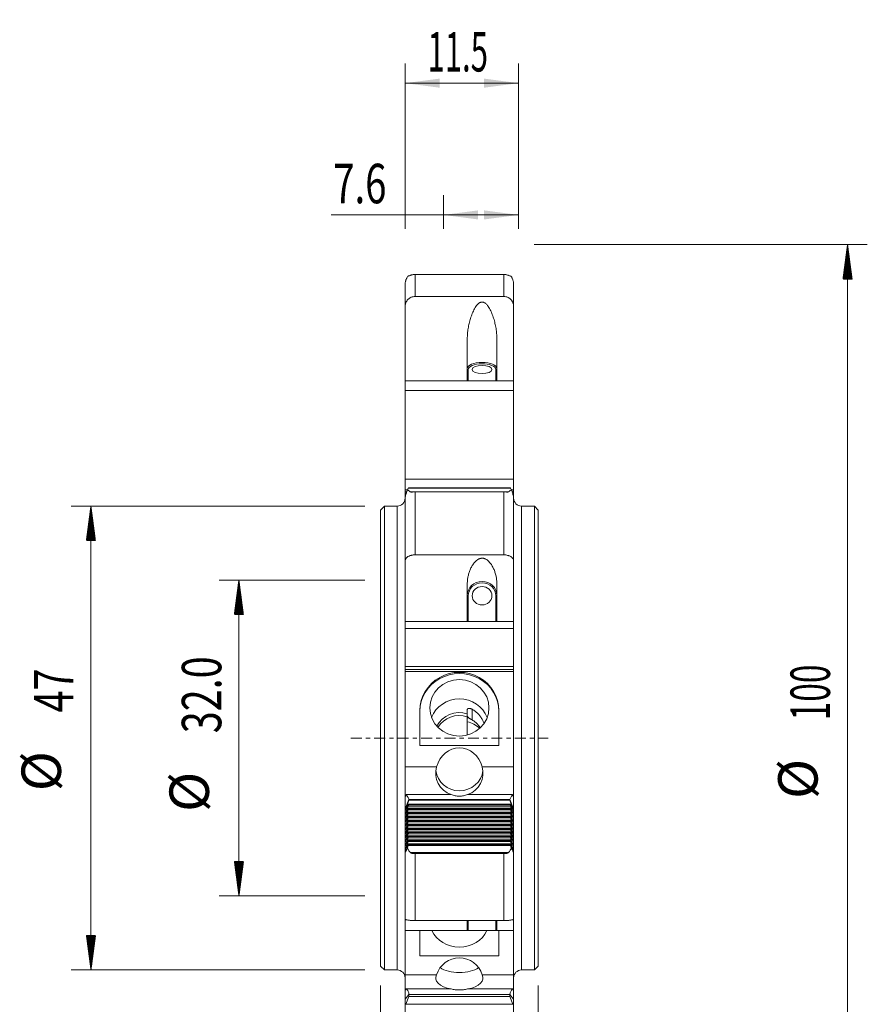
# Model space of a CAD drawing. Units: millimetres. Extents: x -37 to 49, y -88 to 73.
# Drawn here: x -37 to 49, y -27 to 73 of the extents above; entities that cross this region are included whole.
import ezdxf

# ---------------------------------------------------------------- set-up
doc = ezdxf.new("R2010")
doc.units = ezdxf.units.MM
doc.linetypes.add('CENTER', pattern=[47.5, 22, -8.5, 8.5, -8.5])
for name, color, linetype in [('1', 4, 'Continuous'), ('2', 7, 'Continuous'), ('SK2', 7, 'Continuous'), ('SK4', 2, 'CENTER')]:
    doc.layers.add(name, color=color, linetype=linetype)
doc.styles.add('iso_b_vert', font='simplex.shx')
doc.dimstyles.get("Standard").update_dxf_attribs({"dimtxt": 0.18, "dimasz": 0.18, "dimexe": 0.18, "dimexo": 0.0625, "dimgap": 0.09, "dimtad": 1, "dimzin": 0, "dimdsep": 52, "dimtxsty": 'Standard', "dimcen": 0.09, "dimadec": 0, "dimazin": 0, "dimtfac": 1, "dimtdec": 4, "dimtofl": 0, "dimtmove": 0, "dimatfit": 3, "dimfxl": 1, "dimtolj": 1, "dimtzin": 0, "dimarcsym": 0})

# ---------------------------------------------------------------- blocks, each defined once
blk = doc.blocks.new('_U0')
at = {"layer": 'SK2', "lineweight": 13}
for p, q in [((6.4, 51.5875), (6.4, 55)), ((14, 51.5875), (14, 55)), ((14, 53), (-4.998779, 53))]:
    blk.add_line(p, q, dxfattribs=at)
at = {"layer": 'SK2', "lineweight": 18}
for points in [[(6.4, 53), (9.899998, 53.460784), (9.900002, 52.539216)], [(14, 53), (10.500002, 52.539216), (10.499998, 53.460784)]]:
    blk.add_solid(points, dxfattribs=at)
at = {"layer": 'SK2', "lineweight": 13, "insert": (-4.786779, 54.180153), "char_height": 4, "attachment_point": 7, "line_spacing_factor": 1.084337, "style": 'iso_b_vert'}
blk.add_mtext('\\W0.7121;7.6', dxfattribs=at)
blk = doc.blocks.new('_U1')
at = {"layer": 'SK2', "lineweight": 13}
for p, q in [((0, -25.0875), (0, -66)), ((16, -25.0875), (16, -66)), ((16, -64), (-22, -64))]:
    blk.add_line(p, q, dxfattribs=at)
at = {"layer": 'SK2', "lineweight": 18}
for points in [[(0, -64), (3.499998, -63.539216), (3.500002, -64.460784)], [(16, -64), (12.500002, -64.460784), (12.499998, -63.539216)]]:
    blk.add_solid(points, dxfattribs=at)
at = {"layer": 'SK2', "lineweight": 13, "insert": (-21.788, -62.819847), "char_height": 4, "attachment_point": 7, "line_spacing_factor": 1.084337, "style": 'iso_b_vert'}
blk.add_mtext('\\W0.5321;16', dxfattribs=at)
blk = doc.blocks.new('_U2')
at = {"layer": 'SK2', "lineweight": 13}
for p, q in [((2.5, 51.5875), (2.5, 68.35)), ((14, 51.5875), (14, 68.35)), ((14, 66.35), (2.5, 66.35))]:
    blk.add_line(p, q, dxfattribs=at)
at = {"layer": 'SK2', "lineweight": 18}
for points in [[(2.5, 66.35), (5.999998, 66.810784), (6.000002, 65.889216)], [(14, 66.35), (10.500002, 65.889216), (10.499998, 66.810784)]]:
    blk.add_solid(points, dxfattribs=at)
at = {"layer": 'SK2', "lineweight": 13, "insert": (4.767906, 67.530153), "char_height": 4, "attachment_point": 7, "line_spacing_factor": 1.084337, "style": 'iso_b_vert'}
blk.add_mtext('\\W0.5779;11.5', dxfattribs=at)

msp = doc.modelspace()

# ---------------------------------------------------------------- hatches: boundary and pattern name
at = {"layer": '2', "lineweight": 13}
h = msp.add_hatch(dxfattribs=at)
h.set_pattern_fill('ANSI31', color=256, scale=0.0062, style=0)
h.paths.add_polyline_path([(47.35, 50), (47.811, 46.5), (46.889, 46.5)])
at = {"layer": 'SK2', "lineweight": 13}
h = msp.add_hatch(dxfattribs=at)
h.set_pattern_fill('ANSI31', color=256, scale=0.0062, style=0)
h.paths.add_polyline_path([(-29.35, 23.5), (-28.889, 20), (-29.811, 20)])
h = msp.add_hatch(dxfattribs=at)
h.set_pattern_fill('ANSI31', color=256, scale=0.0062, style=0)
h.paths.add_polyline_path([(-14.35, 16), (-13.889, 12.5), (-14.811, 12.5)])
h = msp.add_hatch(dxfattribs=at)
h.set_pattern_fill('ANSI31', color=256, scale=0.0062, style=0)
h.paths.add_polyline_path([(-14.35, -16), (-14.811, -12.5), (-13.889, -12.5)])
h = msp.add_hatch(dxfattribs=at)
h.set_pattern_fill('ANSI31', color=256, scale=0.0062, style=0)
h.paths.add_polyline_path([(-29.35, -23.5), (-29.811, -20), (-28.889, -20)])

# ---------------------------------------------------------------- linework, layer by layer
at = {"layer": '1', "lineweight": 18}
for p, q in [((3.5, 46.974), (12.5, 46.974)), ((2.5, 43.715), (2.5, 45.981)), ((13.5, 45.981), (13.5, 43.715)), ((12.5, 44.738), (3.5, 44.738)), ((2.5, 43.715), (2.5, 36.184)), ((13.5, 36.184), (13.5, 43.715)), ((8.8, 40.45), (8.8, 36.32)), ((11.8, 36.32), (11.8, 40.45)), ((2.5, 36.184), (2.5, 35.2)), ((8.9, 36.184), (2.5, 36.184)), ((11.7, 36.184), (8.9, 36.184)), ((13.5, 36.184), (11.7, 36.184)), ((13.5, 35.2), (13.5, 36.184)), ((2.5, 35.2), (2.5, 26.219)), ((13.5, 35.2), (2.5, 35.2)), ((13.5, 26.219), (13.5, 35.2)), ((2.5, 26.219), (2.5, 25.137)), ((13.5, 26.219), (2.5, 26.219)), ((13.5, 25.137), (13.5, 26.219)), ((2.5, 25.137), (2.5, 24.932)), ((2.5, 25.137), (2.717, 25.137)), ((2.813, 25.313), (2.737, 25.194)), ((13.165, 25.334), (2.835, 25.334)), ((3.5, 24.94), (12.5, 24.94)), ((13.263, 25.194), (13.187, 25.313)), ((13.282, 25.137), (13.5, 25.137)), ((13.5, 24.932), (13.5, 25.137)), ((2.5, 24.932), (2.5, 24.343)), ((2.648, 24.932), (2.5, 24.932)), ((2.5, 17.935), (2.5, 24.343)), ((13.5, 24.932), (13.351, 24.932)), ((13.5, 24.343), (13.5, 24.932)), ((13.5, 24.343), (13.5, 17.935)), ((0.4, 23.5), (0, 23.1)), ((0, 23.1), (0, -23.1)), ((0.4, 23.5), (0.4, -23.5)), ((1.7, 23.5), (0.4, 23.5)), ((15.6, 23.5), (14.3, 23.5)), ((15.6, 23.5), (15.6, -23.5)), ((16, 23.1), (15.6, 23.5)), ((16, 23.1), (16, -23.1)), ((12.5, 18.557), (3.5, 18.557)), ((2.5, 17.935), (2.5, 11.796)), ((13.5, 11.796), (13.5, 17.935)), ((8.8, 15.617), (8.8, 11.933)), ((11.8, 11.933), (11.8, 15.617)), ((2.5, 11.796), (2.5, 11.1)), ((8.9, 11.796), (2.5, 11.796)), ((2.5, 11.1), (2.5, 7.251)), ((13.5, 11.1), (2.5, 11.1)), ((11.7, 11.796), (8.9, 11.796)), ((13.5, 11.796), (11.7, 11.796)), ((13.5, 11.1), (13.5, 11.796)), ((13.5, 7.251), (13.5, 11.1)), ((2.5, 7.251), (2.5, 6.937)), ((13.5, 7.251), (2.5, 7.251)), ((13.5, 6.937), (13.5, 7.251)), ((2.5, 6.937), (2.5, 6.754)), ((2.5, 6.937), (13.5, 6.937)), ((13.5, 6.754), (2.5, 6.754)), ((2.5, 6.754), (2.5, -2.918)), ((13.5, 6.754), (13.5, 6.937)), ((13.5, -2.918), (13.5, 6.754)), ((4, 2.778), (4, -0.761)), ((8.8, 2.457), (8.8, 2.156)), ((12, -0.761), (12, 2.778)), ((4, -0.761), (12, -0.761)), ((2.5, -2.918), (2.5, -5.996)), ((5.695, -2.918), (2.5, -2.918)), ((13.5, -2.918), (10.305, -2.918)), ((13.5, -5.996), (13.5, -2.918)), ((2.5, -5.996), (2.5, -7.188)), ((2.88, -6.29), (2.578, -7.179)), ((2.578, -7.258), (2.813, -6.756)), ((2.813, -6.887), (2.578, -7.58)), ((13.16, -6.713), (2.84, -6.713)), ((2.842, -6.718), (2.842, -6.78)), ((2.88, -6.29), (2.88, -6.224)), ((13.12, -6.29), (2.88, -6.29)), ((2.88, -6.29), (13.12, -6.29)), ((13.12, -6.29), (13.12, -6.224)), ((13.422, -7.179), (13.12, -6.29)), ((13.158, -6.78), (13.158, -6.718)), ((13.187, -6.756), (13.422, -7.258)), ((13.422, -7.58), (13.187, -6.887)), ((13.5, -7.188), (13.5, -5.996)), ((2.5, -7.188), (2.5, -11.554)), ((2.578, -7.659), (2.813, -7.157)), ((2.813, -7.288), (2.578, -7.981)), ((2.578, -8.059), (2.813, -7.558)), ((2.813, -7.688), (2.578, -8.382)), ((2.578, -8.46), (2.813, -7.958)), ((13.16, -7.114), (2.84, -7.114)), ((13.16, -7.515), (2.84, -7.515)), ((13.16, -7.915), (2.84, -7.915)), ((2.842, -7.119), (2.842, -7.181)), ((2.842, -7.52), (2.842, -7.581)), ((2.842, -7.921), (2.842, -7.982)), ((13.158, -7.181), (13.158, -7.119)), ((13.158, -7.581), (13.158, -7.52)), ((13.158, -7.982), (13.158, -7.921)), ((13.187, -7.157), (13.422, -7.659)), ((13.422, -7.981), (13.187, -7.288)), ((13.187, -7.558), (13.422, -8.059)), ((13.422, -8.382), (13.187, -7.688)), ((13.187, -7.958), (13.422, -8.46)), ((13.5, -7.188), (13.5, -11.554)), ((2.813, -8.089), (2.578, -8.782)), ((2.578, -8.861), (2.813, -8.359)), ((2.813, -8.49), (2.578, -9.183)), ((2.578, -9.262), (2.813, -8.76)), ((2.813, -8.891), (2.578, -9.584)), ((13.16, -8.316), (2.84, -8.316)), ((13.16, -8.717), (2.84, -8.717)), ((2.842, -8.322), (2.842, -8.383)), ((2.842, -8.723), (2.842, -8.784)), ((13.158, -8.383), (13.158, -8.322)), ((13.158, -8.784), (13.158, -8.723)), ((13.422, -8.782), (13.187, -8.089)), ((13.187, -8.359), (13.422, -8.861)), ((13.422, -9.183), (13.187, -8.49)), ((13.187, -8.76), (13.422, -9.262)), ((13.422, -9.584), (13.187, -8.891)), ((2.578, -9.663), (2.813, -9.161)), ((2.813, -9.292), (2.578, -9.985)), ((2.578, -10.064), (2.813, -9.562)), ((2.813, -9.693), (2.578, -10.386)), ((2.578, -10.465), (2.813, -9.963)), ((13.16, -9.118), (2.84, -9.118)), ((13.16, -9.519), (2.84, -9.519)), ((13.16, -9.92), (2.84, -9.92)), ((2.842, -9.123), (2.842, -9.185)), ((2.842, -9.524), (2.842, -9.586)), ((2.842, -9.925), (2.842, -9.987)), ((13.158, -9.185), (13.158, -9.123)), ((13.158, -9.586), (13.158, -9.524)), ((13.158, -9.987), (13.158, -9.925)), ((13.187, -9.161), (13.422, -9.663)), ((13.422, -9.985), (13.187, -9.292)), ((13.187, -9.562), (13.422, -10.064)), ((13.422, -10.386), (13.187, -9.693)), ((13.187, -9.963), (13.422, -10.465)), ((2.813, -10.094), (2.578, -10.787)), ((2.578, -10.865), (2.813, -10.364)), ((2.813, -10.494), (2.578, -11.188)), ((2.578, -11.266), (2.813, -10.764)), ((2.813, -10.895), (2.737, -11.121)), ((13.16, -10.321), (2.84, -10.321)), ((13.16, -10.721), (2.84, -10.721)), ((2.842, -10.326), (2.842, -10.387)), ((2.842, -10.727), (2.842, -10.788)), ((13.158, -10.387), (13.158, -10.326)), ((13.158, -10.788), (13.158, -10.727)), ((13.422, -10.787), (13.187, -10.094)), ((13.187, -10.364), (13.422, -10.865)), ((13.422, -11.188), (13.187, -10.494)), ((13.187, -10.764), (13.422, -11.266)), ((13.263, -11.121), (13.187, -10.895)), ((2.5, -18.351), (2.5, -11.554)), ((3.5, -11.704), (12.5, -11.704)), ((13.5, -11.554), (13.5, -18.351)), ((2.5, -18.351), (2.5, -19.502)), ((12.5, -18.494), (3.5, -18.494)), ((8.8, -18.494), (8.8, -19.444)), ((11.8, -19.444), (11.8, -18.494)), ((13.5, -18.351), (13.5, -19.502)), ((2.5, -19.502), (2.5, -23.987)), ((8.9, -19.502), (2.5, -19.502)), ((4, -19.502), (4, -22.068)), ((11.7, -19.502), (8.9, -19.502)), ((13.5, -19.502), (11.7, -19.502)), ((12, -22.068), (12, -19.502)), ((13.5, -23.987), (13.5, -19.502)), ((4, -22.068), (12, -22.068)), ((0, -23.1), (0.4, -23.5)), ((0.4, -23.5), (1.7, -23.5)), ((14.3, -23.5), (15.6, -23.5)), ((15.6, -23.5), (16, -23.1)), ((2.5, -23.987), (2.5, -25.56)), ((5.695, -23.987), (2.5, -23.987)), ((13.5, -23.987), (10.305, -23.987)), ((13.5, -25.56), (13.5, -23.987)), ((2.5, -25.56), (2.5, -26.463)), ((13.5, -26.463), (13.5, -25.56)), ((2.5, -26.463), (2.5, -40.683)), ((2.88, -26.186), (2.578, -26.977)), ((2.88, -26.186), (2.88, -25.971)), ((2.88, -26.186), (13.12, -26.186)), ((13.12, -26.186), (2.88, -26.186)), ((13.12, -26.186), (13.12, -25.971)), ((13.422, -26.977), (13.12, -26.186)), ((13.5, -26.463), (13.5, -40.683))]:
    msp.add_line(p, q, dxfattribs=at)
at = {"layer": '1', "lineweight": 13}
for p, q in [((3.5, 46.974), (3.5, 44.738)), ((12.5, 44.738), (12.5, 46.974)), ((8.9, 37.341), (8.9, 36.184)), ((11.7, 36.184), (11.7, 37.341)), ((13.187, 25.313), (2.813, 25.313)), ((3.013, 24.949), (12.987, 24.949)), ((3.5, 24.94), (3.5, 18.557)), ((12.5, 18.557), (12.5, 24.94)), ((1.7, -23.5), (1.7, 23.5)), ((14.3, 23.5), (14.3, -23.5)), ((8.9, 14.417), (8.9, 11.796)), ((11.7, 11.796), (11.7, 14.417)), ((9.3, 2.913), (9.3, 1.828)), ((2.604, -5.732), (2.5, -5.996)), ((7.166, -5.732), (2.604, -5.732)), ((13.396, -5.732), (8.834, -5.732)), ((13.5, -5.996), (13.396, -5.732)), ((2.88, -6.224), (2.5, -7.188)), ((13.187, -6.887), (2.813, -6.887)), ((13.158, -6.718), (2.842, -6.718)), ((2.842, -6.78), (13.158, -6.78)), ((13.12, -6.224), (2.88, -6.224)), ((13.5, -7.188), (13.12, -6.224)), ((2.578, -7.179), (2.615, -7.179)), ((2.578, -7.58), (2.615, -7.58)), ((13.187, -7.288), (2.813, -7.288)), ((13.187, -7.688), (2.813, -7.688)), ((13.158, -7.119), (2.842, -7.119)), ((2.842, -7.181), (13.158, -7.181)), ((13.158, -7.52), (2.842, -7.52)), ((2.842, -7.581), (13.158, -7.581)), ((13.158, -7.921), (2.842, -7.921)), ((13.385, -7.179), (13.422, -7.179)), ((13.385, -7.58), (13.422, -7.58)), ((2.578, -7.981), (2.615, -7.981)), ((2.578, -8.382), (2.615, -8.382)), ((2.578, -8.782), (2.615, -8.782)), ((13.187, -8.089), (2.813, -8.089)), ((13.187, -8.49), (2.813, -8.49)), ((13.187, -8.891), (2.813, -8.891)), ((2.842, -7.982), (13.158, -7.982)), ((13.158, -8.322), (2.842, -8.322)), ((2.842, -8.383), (13.158, -8.383)), ((13.158, -8.723), (2.842, -8.723)), ((2.842, -8.784), (13.158, -8.784)), ((13.385, -7.981), (13.422, -7.981)), ((13.385, -8.382), (13.422, -8.382)), ((13.385, -8.782), (13.422, -8.782)), ((2.578, -9.183), (2.615, -9.183)), ((2.578, -9.584), (2.615, -9.584)), ((13.187, -9.292), (2.813, -9.292)), ((13.187, -9.693), (2.813, -9.693)), ((13.158, -9.123), (2.842, -9.123)), ((2.842, -9.185), (13.158, -9.185)), ((13.158, -9.524), (2.842, -9.524)), ((2.842, -9.586), (13.158, -9.586)), ((13.158, -9.925), (2.842, -9.925)), ((13.385, -9.183), (13.422, -9.183)), ((13.385, -9.584), (13.422, -9.584)), ((2.578, -9.985), (2.615, -9.985)), ((2.578, -10.386), (2.615, -10.386)), ((2.578, -10.787), (2.615, -10.787)), ((13.187, -10.094), (2.813, -10.094)), ((13.187, -10.494), (2.813, -10.494)), ((13.187, -10.895), (2.813, -10.895)), ((2.842, -9.987), (13.158, -9.987)), ((13.158, -10.326), (2.842, -10.326)), ((2.842, -10.387), (13.158, -10.387)), ((13.158, -10.727), (2.842, -10.727)), ((2.842, -10.788), (13.158, -10.788)), ((13.385, -9.985), (13.422, -9.985)), ((13.385, -10.386), (13.422, -10.386)), ((13.385, -10.787), (13.422, -10.787)), ((2.578, -11.188), (2.615, -11.188)), ((3.013, -11.588), (12.987, -11.588)), ((3.5, -11.704), (3.5, -18.494)), ((12.5, -18.494), (12.5, -11.704)), ((13.385, -11.188), (13.422, -11.188)), ((8.9, -18.494), (8.9, -19.502)), ((11.7, -19.502), (11.7, -18.494)), ((2.604, -25.425), (2.5, -25.56)), ((7.166, -25.425), (2.604, -25.425)), ((13.396, -25.425), (8.834, -25.425)), ((13.5, -25.56), (13.396, -25.425)), ((2.88, -25.971), (2.5, -26.463)), ((13.12, -25.971), (2.88, -25.971)), ((13.5, -26.463), (13.12, -25.971)), ((2.578, -26.977), (13.422, -26.977))]:
    msp.add_line(p, q, dxfattribs=at)
at = {"layer": '1', "lineweight": 18}
for centre, start, end in [((1.7, 24.3), 270, 0), ((14.3, 24.3), 180, 270), ((1.7, -24.3), 0, 90), ((14.3, -24.3), 90, 180)]:
    msp.add_arc(centre, 0.8, start, end, dxfattribs=at)
at = {"layer": '1', "lineweight": 13}
for centre, major_axis, ratio, start_param, end_param in [((10.3, 37.432), (1.5, 0), 0.413382, 0, -3.141593), ((8.9, 37.432), (0.1, 0), 0.910558, 3.141593, -1.570796), ((10.3, 37.341), (-1.4, 0), 0.413382, -0.75467, 0), ((10.3, 37.341), (-1.4, 0), 0.413382, 3.141593, -2.334449), ((11.7, 37.432), (-0.1, 0), 0.910558, 1.570796, 3.141593), ((10.3, 14.417), (-1.4, 0), 0.936167, 3.141593, 0), ((8.9, 14.452), (0.1, 0), 0.351556, 3.141593, -1.570796), ((11.7, 14.452), (-0.1, 0), 0.351556, 1.570796, 3.141593)]:
    msp.add_ellipse(centre, major_axis=major_axis, ratio=ratio, start_param=start_param, end_param=end_param, dxfattribs=at)
at = {"layer": '1', "lineweight": 18}
for centre, major_axis, ratio, start_param, end_param in [((10.3, 37.341), (-1.4, 0), 0.413382, -2.334449, -0.75467), ((2.785, 25.184), (0.051, 0.15), 0.168132, 0.057349, 0.589676), ((13.215, 25.184), (0.051, -0.15), 0.168132, 2.551917, 3.084244), ((10.3, 14.452), (1.5, 0), 0.936167, 0, -3.141593), ((8, 2.778), (4, 0), 0.969476, 0, 3.141593), ((8, 2.721), (4, 0), 0.953717, 0, 3.141593), ((8, 1.1), (3, 0), 0.953717, 0.34852, 2.792974), ((8, 0.198), (2.5, 0), 0.953717, 1.245067, 2.713177), ((8, -0.103), (-2.5, 0), 0.953717, -1.896526, -0.518937), ((8, -0.198), (-2.5, 0), 0.953717, -2.02072, -1.89647), ((8, -1.1), (-3, 0), 0.953717, -2.329098, -1.840679), ((8, -3.666), (0, 2.683), 0.894518, -1.287963, 1.287963), ((8, -3.563), (-2.4, 0), 0.96363, -0.282834, 1.215913), ((8, -3.563), (-2.4, 0), 0.96363, 1.92568, -2.858759), ((8, -3.029), (2.4, 0), 0.96363, -3.025746, -0.115748), ((2.604, -5.839), (0.271, -0.399), 0.126917, 0.18436, 1.755156), ((13.396, -5.839), (0.271, 0.399), 0.126917, 1.386436, 2.957233), ((2.785, -6.863), (0.055, 0.15), 0.089447, -0.237484, 0.809713), ((2.785, -6.924), (0.055, 0.15), 0.089447, -1.284682, -0.237484), ((13.215, -6.863), (0.055, -0.15), 0.089447, 2.331879, -2.904108), ((13.215, -6.924), (0.055, -0.15), 0.089447, -2.904108, -1.856911), ((2.61, -7.136), (0.063, 0.17), 0.089447, 1.856911, -2.331879), ((2.61, -7.537), (0.063, 0.17), 0.089447, 1.856911, -2.331879), ((2.785, -7.264), (0.055, 0.15), 0.089447, -0.237484, 0.809713), ((2.785, -7.325), (0.055, 0.15), 0.089447, -1.284682, -0.237484), ((2.785, -7.665), (0.055, 0.15), 0.089447, -0.237484, 0.809713), ((2.785, -7.726), (0.055, 0.15), 0.089447, -1.284682, -0.237484), ((2.785, -8.065), (0.055, 0.15), 0.089447, -0.237484, 0.809713), ((13.215, -7.264), (0.055, -0.15), 0.089447, 2.331879, -2.904108), ((13.215, -7.325), (0.055, -0.15), 0.089447, -2.904108, -1.856911), ((13.215, -7.665), (0.055, -0.15), 0.089447, 2.331879, -2.904108), ((13.215, -7.726), (0.055, -0.15), 0.089447, -2.904108, -1.856911), ((13.215, -8.065), (0.055, -0.15), 0.089447, 2.331879, -2.904108), ((13.39, -7.136), (0.063, -0.17), 0.089447, -0.809713, 1.284682), ((13.39, -7.537), (0.063, -0.17), 0.089447, -0.809713, 1.284682), ((2.61, -7.938), (0.063, 0.17), 0.089447, 1.856911, -2.331879), ((2.61, -8.339), (0.063, 0.17), 0.089447, 1.856911, -2.331879), ((2.61, -8.74), (0.063, 0.17), 0.089447, 1.856911, -2.331879), ((2.785, -8.127), (0.055, 0.15), 0.089447, -1.284682, -0.237484), ((2.785, -8.466), (0.055, 0.15), 0.089447, -0.237484, 0.809713), ((2.785, -8.528), (0.055, 0.15), 0.089447, -1.284682, -0.237484), ((2.785, -8.867), (0.055, 0.15), 0.089447, -0.237484, 0.809713), ((2.785, -8.929), (0.055, 0.15), 0.089447, -1.284682, -0.237484), ((13.215, -8.127), (0.055, -0.15), 0.089447, -2.904108, -1.856911), ((13.215, -8.466), (0.055, -0.15), 0.089447, 2.331879, -2.904108), ((13.215, -8.528), (0.055, -0.15), 0.089447, -2.904108, -1.856911), ((13.215, -8.867), (0.055, -0.15), 0.089447, 2.331879, -2.904108), ((13.215, -8.929), (0.055, -0.15), 0.089447, -2.904108, -1.856911), ((13.39, -7.938), (0.063, -0.17), 0.089447, -0.809713, 1.284682), ((13.39, -8.339), (0.063, -0.17), 0.089447, -0.809713, 1.284682), ((13.39, -8.74), (0.063, -0.17), 0.089447, -0.809713, 1.284682), ((2.61, -9.141), (0.063, 0.17), 0.089447, 1.856911, -2.331879), ((2.61, -9.542), (0.063, 0.17), 0.089447, 1.856911, -2.331879), ((2.785, -9.268), (0.055, 0.15), 0.089447, -0.237484, 0.809713), ((2.785, -9.329), (0.055, 0.15), 0.089447, -1.284682, -0.237484), ((2.785, -9.669), (0.055, 0.15), 0.089447, -0.237484, 0.809713), ((2.785, -9.73), (0.055, 0.15), 0.089447, -1.284682, -0.237484), ((2.785, -10.07), (0.055, 0.15), 0.089447, -0.237484, 0.809713), ((13.215, -9.268), (0.055, -0.15), 0.089447, 2.331879, -2.904108), ((13.215, -9.329), (0.055, -0.15), 0.089447, -2.904108, -1.856911), ((13.215, -9.669), (0.055, -0.15), 0.089447, 2.331879, -2.904108), ((13.215, -9.73), (0.055, -0.15), 0.089447, -2.904108, -1.856911), ((13.215, -10.07), (0.055, -0.15), 0.089447, 2.331879, -2.904108), ((13.39, -9.141), (0.063, -0.17), 0.089447, -0.809713, 1.284682), ((13.39, -9.542), (0.063, -0.17), 0.089447, -0.809713, 1.284682), ((2.61, -9.942), (0.063, 0.17), 0.089447, 1.856911, -2.331879), ((2.61, -10.343), (0.063, 0.17), 0.089447, 1.856911, -2.331879), ((2.61, -10.744), (0.063, 0.17), 0.089447, 1.856911, -2.331879), ((2.785, -10.131), (0.055, 0.15), 0.089447, -1.284682, -0.237484), ((2.785, -10.471), (0.055, 0.15), 0.089447, -0.237484, 0.809713), ((2.785, -10.532), (0.055, 0.15), 0.089447, -1.284682, -0.237484), ((2.785, -10.871), (0.055, 0.15), 0.089447, -0.237484, 0.809713), ((2.785, -10.933), (0.055, 0.15), 0.089447, -1.284682, -0.237484), ((13.215, -10.131), (0.055, -0.15), 0.089447, -2.904108, -1.856911), ((13.215, -10.471), (0.055, -0.15), 0.089447, 2.331879, -2.904108), ((13.215, -10.532), (0.055, -0.15), 0.089447, -2.904108, -1.856911), ((13.215, -10.871), (0.055, -0.15), 0.089447, 2.331879, -2.904108), ((13.215, -10.933), (0.055, -0.15), 0.089447, -2.904108, -1.856911), ((13.39, -9.942), (0.063, -0.17), 0.089447, -0.809713, 1.284682), ((13.39, -10.343), (0.063, -0.17), 0.089447, -0.809713, 1.284682), ((13.39, -10.744), (0.063, -0.17), 0.089447, -0.809713, 1.284682), ((2.61, -11.145), (0.063, 0.17), 0.089447, 1.856911, -2.331879), ((13.39, -11.145), (0.063, -0.17), 0.089447, -0.809713, 1.284682), ((8, -18.52), (3, 0), 0.887011, -2.763423, -0.378267), ((8, -24.654), (2.4, 0), 0.994924, 0.282834, 2.858759), ((8, -22.577), (2.4, 0), 0.492424, -2.520539, -0.621152), ((8, -24.317), (-2.4, 0), 0.492424, -0.282834, 1.215913), ((8, -24.317), (-2.4, 0), 0.492424, 1.92568, -2.858759), ((2.604, -25.774), (0.191, -0.388), 0.514466, 0.808283, 2.37908), ((13.396, -25.774), (0.191, 0.388), 0.514466, 0.762513, 2.333309)]:
    msp.add_ellipse(centre, major_axis=major_axis, ratio=ratio, start_param=start_param, end_param=end_param, dxfattribs=at)
for centre, major_axis, ratio in [((10.3, 37.341), (-1, 0), 0.413382), ((10.3, 14.417), (-1, 0), 0.936167), ((8, 3.054), (-3, 0), 0.953717)]:
    msp.add_ellipse(centre, major_axis=major_axis, ratio=ratio, dxfattribs=at)
for points, knots in [([(3.013, 46.872), (3.028, 46.877), (3.044, 46.882), (3.08, 46.895), (3.099, 46.901), (3.138, 46.914), (3.158, 46.921), (3.199, 46.932), (3.22, 46.938), (3.284, 46.953), (3.326, 46.961), (3.412, 46.971), (3.456, 46.974), (3.5, 46.974)], [0, 0, 0, 0, 0.125, 0.125, 0.25, 0.25, 0.375, 0.375, 0.5, 0.5, 0.75, 0.75, 1, 1, 1, 1]), ([(12.5, 46.974), (12.544, 46.974), (12.588, 46.971), (12.674, 46.961), (12.716, 46.953), (12.8, 46.933), (12.842, 46.921), (12.901, 46.902), (12.92, 46.895), (12.956, 46.882), (12.972, 46.877), (12.987, 46.872)], [0, 0, 0, 0, 0.25, 0.25, 0.5, 0.5, 0.75, 0.75, 0.875, 0.875, 1, 1, 1, 1]), ([(2.5, 45.981), (2.5, 46), (2.501, 46.02), (2.503, 46.06), (2.505, 46.08), (2.512, 46.141), (2.519, 46.18), (2.531, 46.237), (2.535, 46.256), (2.544, 46.293), (2.549, 46.31), (2.564, 46.362), (2.575, 46.395), (2.598, 46.459), (2.609, 46.489), (2.634, 46.547), (2.646, 46.575), (2.684, 46.655), (2.71, 46.705), (2.737, 46.751)], [0, 0, 0, 0, 0.0625, 0.0625, 0.125, 0.125, 0.25, 0.25, 0.3125, 0.3125, 0.375, 0.375, 0.5, 0.5, 0.625, 0.625, 0.75, 0.75, 1, 1, 1, 1]), ([(2.737, 46.751), (2.771, 46.773), (2.809, 46.794), (2.9, 46.835), (2.952, 46.854), (3.013, 46.872)], [0, 0, 0, 0, 0.5, 0.5, 1, 1, 1, 1]), ([(12.987, 46.872), (13.048, 46.854), (13.099, 46.835), (13.19, 46.794), (13.229, 46.773), (13.263, 46.751)], [0, 0, 0, 0, 0.5, 0.5, 1, 1, 1, 1]), ([(13.263, 46.751), (13.277, 46.728), (13.29, 46.704), (13.316, 46.654), (13.329, 46.628), (13.367, 46.547), (13.391, 46.49), (13.426, 46.394), (13.436, 46.361), (13.456, 46.292), (13.466, 46.256), (13.482, 46.18), (13.488, 46.14), (13.495, 46.08), (13.497, 46.06), (13.499, 46.02), (13.5, 46), (13.5, 45.981)], [0, 0, 0, 0, 0.125, 0.125, 0.25, 0.25, 0.5, 0.5, 0.625, 0.625, 0.75, 0.75, 0.875, 0.875, 0.9375, 0.9375, 1, 1, 1, 1]), ([(3.5, 44.738), (3.433, 44.738), (3.367, 44.731), (3.269, 44.711), (3.237, 44.703), (3.173, 44.683), (3.142, 44.672), (3.05, 44.632), (2.992, 44.6), (2.91, 44.544), (2.883, 44.524), (2.833, 44.48), (2.809, 44.458), (2.74, 44.387), (2.699, 44.335), (2.627, 44.222), (2.597, 44.164), (2.561, 44.072), (2.55, 44.04), (2.532, 43.977), (2.524, 43.944), (2.506, 43.846), (2.5, 43.781), (2.5, 43.715)], [0, 0, 0, 0, 0.125, 0.125, 0.1875, 0.1875, 0.25, 0.25, 0.375, 0.375, 0.4375, 0.4375, 0.5, 0.5, 0.625, 0.625, 0.75, 0.75, 0.8125, 0.8125, 0.875, 0.875, 1, 1, 1, 1]), ([(11.8, 40.45), (11.8, 40.627), (11.792, 40.802), (11.762, 41.151), (11.74, 41.325), (11.683, 41.671), (11.649, 41.843), (11.568, 42.185), (11.522, 42.355), (11.416, 42.694), (11.356, 42.86), (11.222, 43.188), (11.147, 43.349), (11.018, 43.579), (10.972, 43.654), (10.897, 43.762), (10.871, 43.798), (10.815, 43.867), (10.786, 43.9), (10.725, 43.965), (10.693, 43.995), (10.641, 44.038), (10.624, 44.051), (10.587, 44.077), (10.568, 44.089), (10.51, 44.122), (10.47, 44.141), (10.405, 44.159), (10.383, 44.164), (10.339, 44.17), (10.317, 44.172), (10.272, 44.171), (10.249, 44.169), (10.205, 44.162), (10.184, 44.156), (10.141, 44.143), (10.12, 44.135), (10.079, 44.116), (10.06, 44.105), (10.003, 44.071), (9.967, 44.045), (9.899, 43.987), (9.867, 43.956), (9.776, 43.86), (9.722, 43.79), (9.622, 43.644), (9.576, 43.568), (9.448, 43.338), (9.374, 43.179), (9.241, 42.854), (9.183, 42.688), (9.103, 42.435), (9.079, 42.35), (9.032, 42.18), (9.011, 42.095), (8.95, 41.839), (8.916, 41.667), (8.86, 41.323), (8.838, 41.149), (8.808, 40.801), (8.8, 40.626), (8.8, 40.45)], [0, 0, 0, 0, 0.0625, 0.0625, 0.125, 0.125, 0.1875, 0.1875, 0.25, 0.25, 0.3125, 0.3125, 0.375, 0.375, 0.40625, 0.40625, 0.421875, 0.421875, 0.4375, 0.4375, 0.453125, 0.453125, 0.460937, 0.460937, 0.46875, 0.46875, 0.484375, 0.484375, 0.492187, 0.492187, 0.5, 0.5, 0.507812, 0.507812, 0.515625, 0.515625, 0.523437, 0.523437, 0.53125, 0.53125, 0.546875, 0.546875, 0.5625, 0.5625, 0.59375, 0.59375, 0.625, 0.625, 0.6875, 0.6875, 0.75, 0.75, 0.78125, 0.78125, 0.8125, 0.8125, 0.875, 0.875, 0.9375, 0.9375, 1, 1, 1, 1]), ([(13.5, 43.715), (13.5, 43.748), (13.498, 43.781), (13.492, 43.847), (13.488, 43.88), (13.469, 43.977), (13.451, 44.04), (13.415, 44.133), (13.401, 44.163), (13.371, 44.222), (13.355, 44.251), (13.301, 44.334), (13.261, 44.386), (13.168, 44.482), (13.118, 44.525), (13.036, 44.581), (13.008, 44.598), (12.95, 44.631), (12.92, 44.645), (12.828, 44.685), (12.765, 44.704), (12.635, 44.731), (12.567, 44.738), (12.5, 44.738)], [0, 0, 0, 0, 0.0625, 0.0625, 0.125, 0.125, 0.25, 0.25, 0.3125, 0.3125, 0.375, 0.375, 0.5, 0.5, 0.625, 0.625, 0.6875, 0.6875, 0.75, 0.75, 0.875, 0.875, 1, 1, 1, 1]), ([(8.9, 36.184), (8.883, 36.184), (8.868, 36.19), (8.841, 36.208), (8.831, 36.22), (8.815, 36.246), (8.809, 36.26), (8.802, 36.29), (8.8, 36.305), (8.8, 36.32)], [0, 0, 0, 0, 0.25, 0.25, 0.5, 0.5, 0.75, 0.75, 1, 1, 1, 1]), ([(11.8, 36.32), (11.8, 36.305), (11.798, 36.29), (11.791, 36.261), (11.785, 36.246), (11.769, 36.22), (11.759, 36.208), (11.733, 36.19), (11.717, 36.184), (11.7, 36.184)], [0, 0, 0, 0, 0.25, 0.25, 0.5, 0.5, 0.75, 0.75, 1, 1, 1, 1]), ([(2.5, 24.343), (2.5, 24.353), (2.501, 24.365), (2.503, 24.39), (2.505, 24.404), (2.512, 24.448), (2.519, 24.481), (2.535, 24.551), (2.544, 24.587), (2.564, 24.662), (2.575, 24.7), (2.609, 24.814), (2.633, 24.89), (2.684, 25.043), (2.71, 25.119), (2.737, 25.194)], [0, 0, 0, 0, 0.0625, 0.0625, 0.125, 0.125, 0.25, 0.25, 0.375, 0.375, 0.5, 0.5, 0.75, 0.75, 1, 1, 1, 1]), ([(2.737, 25.194), (2.771, 25.151), (2.809, 25.108), (2.9, 25.026), (2.952, 24.986), (3.013, 24.949)], [0, 0, 0, 0, 0.5, 0.5, 1, 1, 1, 1]), ([(3.013, 24.949), (3.028, 24.941), (3.044, 24.936), (3.08, 24.929), (3.099, 24.927), (3.138, 24.926), (3.158, 24.926), (3.199, 24.927), (3.22, 24.928), (3.284, 24.932), (3.326, 24.935), (3.412, 24.939), (3.456, 24.94), (3.5, 24.94)], [0, 0, 0, 0, 0.125, 0.125, 0.25, 0.25, 0.375, 0.375, 0.5, 0.5, 0.75, 0.75, 1, 1, 1, 1]), ([(12.5, 24.94), (12.544, 24.94), (12.588, 24.939), (12.674, 24.935), (12.716, 24.932), (12.8, 24.927), (12.842, 24.925), (12.901, 24.927), (12.92, 24.929), (12.956, 24.936), (12.972, 24.941), (12.987, 24.949)], [0, 0, 0, 0, 0.25, 0.25, 0.5, 0.5, 0.75, 0.75, 0.875, 0.875, 1, 1, 1, 1]), ([(12.987, 24.949), (13.048, 24.986), (13.099, 25.025), (13.19, 25.107), (13.229, 25.15), (13.263, 25.194)], [0, 0, 0, 0, 0.5, 0.5, 1, 1, 1, 1]), ([(13.263, 25.194), (13.29, 25.119), (13.316, 25.044), (13.354, 24.93), (13.366, 24.892), (13.391, 24.815), (13.402, 24.776), (13.425, 24.7), (13.436, 24.662), (13.456, 24.587), (13.465, 24.551), (13.481, 24.481), (13.488, 24.448), (13.495, 24.404), (13.497, 24.39), (13.499, 24.365), (13.5, 24.353), (13.5, 24.343)], [0, 0, 0, 0, 0.25, 0.25, 0.375, 0.375, 0.5, 0.5, 0.625, 0.625, 0.75, 0.75, 0.875, 0.875, 0.9375, 0.9375, 1, 1, 1, 1]), ([(3.5, 18.557), (3.433, 18.557), (3.367, 18.553), (3.269, 18.541), (3.237, 18.537), (3.173, 18.525), (3.142, 18.518), (3.05, 18.495), (2.992, 18.476), (2.91, 18.443), (2.883, 18.431), (2.833, 18.405), (2.809, 18.392), (2.74, 18.349), (2.699, 18.318), (2.627, 18.25), (2.597, 18.214), (2.561, 18.158), (2.55, 18.138), (2.532, 18.099), (2.524, 18.079), (2.506, 18.018), (2.5, 17.977), (2.5, 17.935)], [0, 0, 0, 0, 0.125, 0.125, 0.1875, 0.1875, 0.25, 0.25, 0.375, 0.375, 0.4375, 0.4375, 0.5, 0.5, 0.625, 0.625, 0.75, 0.75, 0.8125, 0.8125, 0.875, 0.875, 1, 1, 1, 1]), ([(11.8, 15.617), (11.8, 15.756), (11.792, 15.892), (11.762, 16.159), (11.74, 16.289), (11.683, 16.544), (11.649, 16.668), (11.568, 16.912), (11.522, 17.032), (11.416, 17.265), (11.356, 17.378), (11.222, 17.596), (11.147, 17.701), (11.018, 17.849), (10.972, 17.897), (10.897, 17.965), (10.871, 17.987), (10.815, 18.031), (10.786, 18.052), (10.725, 18.092), (10.693, 18.111), (10.641, 18.137), (10.624, 18.145), (10.587, 18.161), (10.568, 18.168), (10.51, 18.189), (10.47, 18.2), (10.405, 18.212), (10.383, 18.214), (10.339, 18.218), (10.317, 18.219), (10.272, 18.219), (10.249, 18.218), (10.205, 18.213), (10.184, 18.21), (10.141, 18.201), (10.12, 18.196), (10.079, 18.185), (10.06, 18.179), (10.003, 18.158), (9.967, 18.141), (9.899, 18.106), (9.867, 18.087), (9.776, 18.026), (9.722, 17.983), (9.622, 17.89), (9.576, 17.842), (9.448, 17.694), (9.374, 17.59), (9.241, 17.374), (9.183, 17.261), (9.103, 17.087), (9.079, 17.028), (9.032, 16.909), (9.011, 16.848), (8.95, 16.666), (8.916, 16.541), (8.86, 16.287), (8.838, 16.157), (8.808, 15.892), (8.8, 15.756), (8.8, 15.617)], [0, 0, 0, 0, 0.0625, 0.0625, 0.125, 0.125, 0.1875, 0.1875, 0.25, 0.25, 0.3125, 0.3125, 0.375, 0.375, 0.40625, 0.40625, 0.421875, 0.421875, 0.4375, 0.4375, 0.453125, 0.453125, 0.460937, 0.460937, 0.46875, 0.46875, 0.484375, 0.484375, 0.492187, 0.492187, 0.5, 0.5, 0.507812, 0.507812, 0.515625, 0.515625, 0.523437, 0.523437, 0.53125, 0.53125, 0.546875, 0.546875, 0.5625, 0.5625, 0.59375, 0.59375, 0.625, 0.625, 0.6875, 0.6875, 0.75, 0.75, 0.78125, 0.78125, 0.8125, 0.8125, 0.875, 0.875, 0.9375, 0.9375, 1, 1, 1, 1]), ([(13.5, 17.935), (13.5, 17.956), (13.498, 17.977), (13.492, 18.019), (13.488, 18.039), (13.469, 18.099), (13.451, 18.139), (13.415, 18.195), (13.401, 18.214), (13.371, 18.25), (13.355, 18.267), (13.301, 18.318), (13.261, 18.349), (13.168, 18.406), (13.118, 18.432), (13.036, 18.465), (13.008, 18.475), (12.95, 18.494), (12.92, 18.503), (12.828, 18.526), (12.765, 18.537), (12.635, 18.553), (12.567, 18.557), (12.5, 18.557)], [0, 0, 0, 0, 0.0625, 0.0625, 0.125, 0.125, 0.25, 0.25, 0.3125, 0.3125, 0.375, 0.375, 0.5, 0.5, 0.625, 0.625, 0.6875, 0.6875, 0.75, 0.75, 0.875, 0.875, 1, 1, 1, 1]), ([(8.9, 11.796), (8.883, 11.796), (8.868, 11.802), (8.841, 11.82), (8.831, 11.833), (8.815, 11.859), (8.809, 11.873), (8.802, 11.903), (8.8, 11.918), (8.8, 11.933)], [0, 0, 0, 0, 0.25, 0.25, 0.5, 0.5, 0.75, 0.75, 1, 1, 1, 1]), ([(11.8, 11.933), (11.8, 11.918), (11.798, 11.903), (11.791, 11.874), (11.785, 11.859), (11.769, 11.833), (11.759, 11.82), (11.733, 11.802), (11.717, 11.796), (11.7, 11.796)], [0, 0, 0, 0, 0.25, 0.25, 0.5, 0.5, 0.75, 0.75, 1, 1, 1, 1]), ([(9.3, 2.912), (9.271, 2.929), (9.241, 2.943), (9.195, 2.963), (9.179, 2.969), (9.148, 2.979), (9.133, 2.984), (9.088, 2.996), (9.059, 3.002), (9.002, 3.008), (8.976, 3.008), (8.927, 3.004), (8.905, 2.999), (8.877, 2.988), (8.868, 2.984), (8.852, 2.976), (8.845, 2.971), (8.825, 2.954), (8.816, 2.942), (8.803, 2.915), (8.8, 2.9), (8.8, 2.884)], [0, 0, 0, 0, 0.125, 0.125, 0.1875, 0.1875, 0.25, 0.25, 0.375, 0.375, 0.5, 0.5, 0.625, 0.625, 0.6875, 0.6875, 0.75, 0.75, 0.875, 0.875, 1, 1, 1, 1]), ([(8.8, 2.225), (8.8, 2.216), (8.802, 2.207), (8.809, 2.189), (8.814, 2.179), (8.828, 2.159), (8.837, 2.148), (8.857, 2.126), (8.869, 2.115), (8.907, 2.08), (8.938, 2.055), (8.99, 2.017), (9.008, 2.004), (9.046, 1.977), (9.067, 1.963), (9.087, 1.949)], [0, 0, 0, 0, 0.125, 0.125, 0.25, 0.25, 0.375, 0.375, 0.5, 0.5, 0.75, 0.75, 0.875, 0.875, 1, 1, 1, 1]), ([(8.8, 2.156), (8.8, 1.95), (8.8, 1.744), (8.8, 1.332), (8.8, 1.126), (8.8, 0.818), (8.8, 0.715), (8.8, 0.51), (8.8, 0.407), (8.8, 0.302), (8.8, 0.3), (8.8, 0.297)], [0, 0, 0, 0, 0.33195, 0.33195, 0.6639, 0.6639, 0.829875, 0.829875, 0.99585, 0.99585, 1, 1, 1, 1]), ([(10.497, 1.475), (10.482, 1.517), (10.467, 1.558), (10.407, 1.709), (10.355, 1.816), (10.239, 2.021), (10.174, 2.12), (10.066, 2.263), (10.028, 2.309), (9.949, 2.399), (9.909, 2.442), (9.783, 2.567), (9.694, 2.644), (9.552, 2.752), (9.504, 2.786), (9.404, 2.851), (9.352, 2.883), (9.3, 2.912)], [0, 0, 0, 0, 0.068538, 0.068538, 0.25483, 0.25483, 0.441123, 0.441123, 0.534269, 0.534269, 0.627415, 0.627415, 0.813708, 0.813708, 0.906854, 0.906854, 1, 1, 1, 1]), ([(9.087, 1.949), (9.104, 1.94), (9.121, 1.931), (9.157, 1.911), (9.174, 1.901), (9.228, 1.871), (9.264, 1.85), (9.3, 1.828)], [0, 0, 0, 0, 0.25, 0.25, 0.5, 0.5, 1, 1, 1, 1]), ([(9.3, 1.828), (9.403, 1.766), (9.5, 1.698), (9.685, 1.55), (9.772, 1.47), (9.896, 1.341), (9.936, 1.297), (10.013, 1.205), (10.05, 1.158), (10.099, 1.092), (10.112, 1.074), (10.125, 1.055)], [0, 0, 0, 0, 0.313431, 0.313431, 0.626861, 0.626861, 0.783577, 0.783577, 0.940292, 0.940292, 1, 1, 1, 1]), ([(8.834, -5.732), (8.767, -5.756), (8.699, -5.777), (8.562, -5.815), (8.494, -5.831), (8.354, -5.857), (8.284, -5.867), (8.143, -5.88), (8.071, -5.884), (7.929, -5.884), (7.858, -5.88), (7.717, -5.867), (7.647, -5.857), (7.508, -5.831), (7.439, -5.815), (7.301, -5.777), (7.233, -5.756), (7.166, -5.732)], [0, 0, 0, 0, 0.125, 0.125, 0.25, 0.25, 0.375, 0.375, 0.5, 0.5, 0.625, 0.625, 0.75, 0.75, 0.875, 0.875, 1, 1, 1, 1]), ([(2.5, -11.554), (2.5, -11.559), (2.501, -11.563), (2.503, -11.568), (2.505, -11.568), (2.512, -11.566), (2.519, -11.559), (2.531, -11.542), (2.535, -11.535), (2.544, -11.52), (2.549, -11.511), (2.564, -11.485), (2.575, -11.464), (2.598, -11.42), (2.609, -11.396), (2.634, -11.346), (2.646, -11.32), (2.684, -11.239), (2.71, -11.181), (2.737, -11.121)], [0, 0, 0, 0, 0.0625, 0.0625, 0.125, 0.125, 0.25, 0.25, 0.3125, 0.3125, 0.375, 0.375, 0.5, 0.5, 0.625, 0.625, 0.75, 0.75, 1, 1, 1, 1]), ([(2.737, -11.121), (2.771, -11.205), (2.809, -11.286), (2.9, -11.443), (2.952, -11.519), (3.013, -11.588)], [0, 0, 0, 0, 0.5, 0.5, 1, 1, 1, 1]), ([(3.013, -11.588), (3.028, -11.605), (3.044, -11.618), (3.08, -11.64), (3.099, -11.649), (3.138, -11.664), (3.158, -11.67), (3.199, -11.68), (3.22, -11.684), (3.284, -11.694), (3.326, -11.698), (3.412, -11.703), (3.456, -11.704), (3.5, -11.704)], [0, 0, 0, 0, 0.125, 0.125, 0.25, 0.25, 0.375, 0.375, 0.5, 0.5, 0.75, 0.75, 1, 1, 1, 1]), ([(12.5, -11.704), (12.544, -11.704), (12.588, -11.703), (12.674, -11.698), (12.716, -11.694), (12.8, -11.681), (12.842, -11.672), (12.901, -11.649), (12.92, -11.64), (12.956, -11.618), (12.972, -11.605), (12.987, -11.588)], [0, 0, 0, 0, 0.25, 0.25, 0.5, 0.5, 0.75, 0.75, 0.875, 0.875, 1, 1, 1, 1]), ([(12.987, -11.588), (13.048, -11.519), (13.099, -11.444), (13.19, -11.288), (13.229, -11.205), (13.263, -11.121)], [0, 0, 0, 0, 0.5, 0.5, 1, 1, 1, 1]), ([(13.263, -11.121), (13.277, -11.151), (13.29, -11.181), (13.316, -11.238), (13.329, -11.266), (13.367, -11.348), (13.391, -11.398), (13.426, -11.465), (13.436, -11.485), (13.456, -11.521), (13.466, -11.536), (13.482, -11.559), (13.488, -11.566), (13.495, -11.568), (13.497, -11.568), (13.499, -11.563), (13.5, -11.559), (13.5, -11.554)], [0, 0, 0, 0, 0.125, 0.125, 0.25, 0.25, 0.5, 0.5, 0.625, 0.625, 0.75, 0.75, 0.875, 0.875, 0.9375, 0.9375, 1, 1, 1, 1]), ([(3.5, -18.494), (3.433, -18.494), (3.367, -18.493), (3.269, -18.49), (3.237, -18.488), (3.173, -18.485), (3.142, -18.483), (3.05, -18.476), (2.992, -18.471), (2.91, -18.462), (2.883, -18.458), (2.833, -18.451), (2.809, -18.448), (2.74, -18.437), (2.699, -18.429), (2.627, -18.413), (2.597, -18.405), (2.561, -18.393), (2.55, -18.389), (2.532, -18.381), (2.524, -18.377), (2.506, -18.365), (2.5, -18.358), (2.5, -18.351)], [0, 0, 0, 0, 0.125, 0.125, 0.1875, 0.1875, 0.25, 0.25, 0.375, 0.375, 0.4375, 0.4375, 0.5, 0.5, 0.625, 0.625, 0.75, 0.75, 0.8125, 0.8125, 0.875, 0.875, 1, 1, 1, 1]), ([(13.5, -18.351), (13.5, -18.354), (13.498, -18.358), (13.492, -18.365), (13.488, -18.369), (13.469, -18.381), (13.451, -18.389), (13.415, -18.401), (13.401, -18.405), (13.371, -18.413), (13.355, -18.417), (13.301, -18.429), (13.261, -18.437), (13.168, -18.452), (13.118, -18.458), (13.036, -18.468), (13.008, -18.471), (12.95, -18.476), (12.92, -18.478), (12.828, -18.485), (12.765, -18.489), (12.635, -18.493), (12.567, -18.494), (12.5, -18.494)], [0, 0, 0, 0, 0.0625, 0.0625, 0.125, 0.125, 0.25, 0.25, 0.3125, 0.3125, 0.375, 0.375, 0.5, 0.5, 0.625, 0.625, 0.6875, 0.6875, 0.75, 0.75, 0.875, 0.875, 1, 1, 1, 1]), ([(8.9, -19.502), (8.883, -19.502), (8.868, -19.5), (8.841, -19.492), (8.831, -19.486), (8.815, -19.475), (8.809, -19.469), (8.802, -19.457), (8.8, -19.45), (8.8, -19.444)], [0, 0, 0, 0, 0.25, 0.25, 0.5, 0.5, 0.75, 0.75, 1, 1, 1, 1]), ([(11.8, -19.444), (11.8, -19.45), (11.798, -19.457), (11.791, -19.469), (11.785, -19.475), (11.769, -19.486), (11.759, -19.492), (11.733, -19.499), (11.717, -19.502), (11.7, -19.502)], [0, 0, 0, 0, 0.25, 0.25, 0.5, 0.5, 0.75, 0.75, 1, 1, 1, 1]), ([(8.834, -25.425), (8.767, -25.438), (8.699, -25.45), (8.562, -25.474), (8.494, -25.485), (8.354, -25.504), (8.284, -25.511), (8.143, -25.522), (8.071, -25.524), (7.929, -25.524), (7.858, -25.522), (7.717, -25.511), (7.647, -25.504), (7.508, -25.485), (7.439, -25.474), (7.301, -25.45), (7.233, -25.438), (7.166, -25.425)], [0, 0, 0, 0, 0.125, 0.125, 0.25, 0.25, 0.375, 0.375, 0.5, 0.5, 0.625, 0.625, 0.75, 0.75, 0.875, 0.875, 1, 1, 1, 1])]:
    msp.add_open_spline(points, degree=3, knots=knots, dxfattribs=at)
msp.add_open_spline([(8.8, 2.884), (8.8, 2.742), (8.8, 2.599), (8.8, 2.457)], degree=3, dxfattribs=at)
for points, weights in [([(2.88, -6.29), (2.88, -6.29), (2.88, -6.29)], [0.499999975509, 0.500000024491, 0.499999975509]), ([(13.12, -6.29), (13.12, -6.29), (13.12, -6.29)], [0.500000053384, 0.499999946616, 0.500000053384]), ([(2.88, -26.186), (2.88, -26.186), (2.88, -26.186)], [0.500000095654, 0.499999904346, 0.500000095654]), ([(13.12, -26.186), (13.12, -26.186), (13.12, -26.186)], [0.499999933786, 0.500000066214, 0.499999933786])]:
    msp.add_rational_spline(points, weights, degree=2, dxfattribs=at)
at = {"layer": '2', "lineweight": 13}
for p, q in [((15.588, 50), (49.35, 50)), ((47.35, 50), (47.35, -50))]:
    msp.add_line(p, q, dxfattribs=at)
at = {"layer": 'SK2', "lineweight": 13}
for p, q in [((-1.587, 23.5), (-31.35, 23.5)), ((-29.35, 23.5), (-29.35, -23.5)), ((-1.587, 16), (-16.35, 16)), ((-14.35, 16), (-14.35, -16)), ((-1.587, -16), (-16.35, -16)), ((-1.587, -23.5), (-31.35, -23.5))]:
    msp.add_line(p, q, dxfattribs=at)
at = {"layer": 'SK4', "lineweight": 18, "ltscale": 0.05}
msp.add_line((-3, 0), (17, 0), dxfattribs=at)

# ---------------------------------------------------------------- texts
at = {"layer": '2', "lineweight": 18, "char_height": 4, "attachment_point": 7, "rotation": 90, "line_spacing_factor": 1.084337, "style": 'iso_b_vert'}
for s, insert in [('\\W0.6217;100', (45.562, 1.796)), ('%%c', (45.562, -6.172))]:
    msp.add_mtext(s, dxfattribs=dict(at, insert=insert))
at = {"layer": 'SK2', "lineweight": 18, "char_height": 4, "attachment_point": 7, "rotation": 90, "line_spacing_factor": 1.084337, "style": 'iso_b_vert'}
for s, insert in [('\\W0.7346;32.0', (-16.138, 0.486)), ('\\W0.7361;47', (-31.138, 2.58)), ('%%c', (-31.138, -5.388)), ('%%c', (-16.138, -7.483))]:
    msp.add_mtext(s, dxfattribs=dict(at, insert=insert))

# ---------------------------------------------------------------- dimensions: what is measured, and where the dimension line sits
at = {"layer": 'SK2', "lineweight": 13}
for base, p1, p2, override, picture, middle in [((2.5, 66.35), (14, 50), (2.5, 50), {"dimtxt": 4, "dimasz": 3.5, "dimexe": 2, "dimexo": 1.5875, "dimgap": 2, "dimtad": 1, "dimtih": 1, "dimtoh": 0, "dimdec": 2, "dimlfac": 1, "dimzin": 8, "dimdsep": 46, "dimlunit": 2, "dimpost": '<>', "dimtxsty": 'iso_b_vert', "dimsah": 1, "dimse1": 0, "dimse2": 0, "dimsd1": 0, "dimsd2": 0, "dimclrd": 2, "dimclre": 2, "dimclrt": 2, "dimtol": 0, "dimtm": -0.1, "dimtfac": 0.875, "dimtdec": 2, "dimtofl": 1, "dimtmove": 0, "dimtzin": 8, "dimlwd": 13, "dimlwe": 13}, '_U2', (8.25, 66.35)), ((6.4, 53), (14, 50), (6.4, 50), {"dimtxt": 4, "dimasz": 3.5, "dimexe": 2, "dimexo": 1.5875, "dimgap": 2, "dimtad": 1, "dimtih": 1, "dimtoh": 0, "dimdec": 2, "dimlfac": 1, "dimzin": 8, "dimdsep": 46, "dimlunit": 2, "dimpost": '', "dimtxsty": 'iso_b_vert', "dimsah": 1, "dimse1": 0, "dimse2": 0, "dimsd1": 0, "dimsd2": 0, "dimclrd": 2, "dimclre": 2, "dimclrt": 2, "dimtol": 0, "dimtm": -0.1, "dimtfac": 0.875, "dimtdec": 2, "dimtofl": 1, "dimtmove": 0, "dimtzin": 8, "dimlwd": 13, "dimlwe": 13}, '_U0', (-10.79, 53)), ((16, -64), (0, -23.5), (16, -23.5), {"dimtxt": 4, "dimasz": 3.5, "dimexe": 2, "dimexo": 1.5875, "dimgap": 2, "dimtad": 1, "dimtih": 1, "dimtoh": 0, "dimdec": 2, "dimlfac": 1, "dimzin": 8, "dimdsep": 46, "dimlunit": 2, "dimpost": '<>', "dimtxsty": 'iso_b_vert', "dimsah": 1, "dimse1": 0, "dimse2": 0, "dimsd1": 0, "dimsd2": 0, "dimclrd": 2, "dimclre": 2, "dimclrt": 2, "dimtol": 0, "dimtm": -0.1, "dimtfac": 0.875, "dimtdec": 2, "dimtofl": 1, "dimtmove": 0, "dimtzin": 8, "dimlwd": 13, "dimlwe": 13}, '_U1', (-20.111, -64))]:
    dim = msp.add_linear_dim(base=base, p1=p1, p2=p2, dimstyle='Standard', override=override, dxfattribs=at)
    dim.commit()
    dim.dimension.update_dxf_attribs({"geometry": picture, "text_midpoint": middle})

doc.saveas('drawing.dxf')
